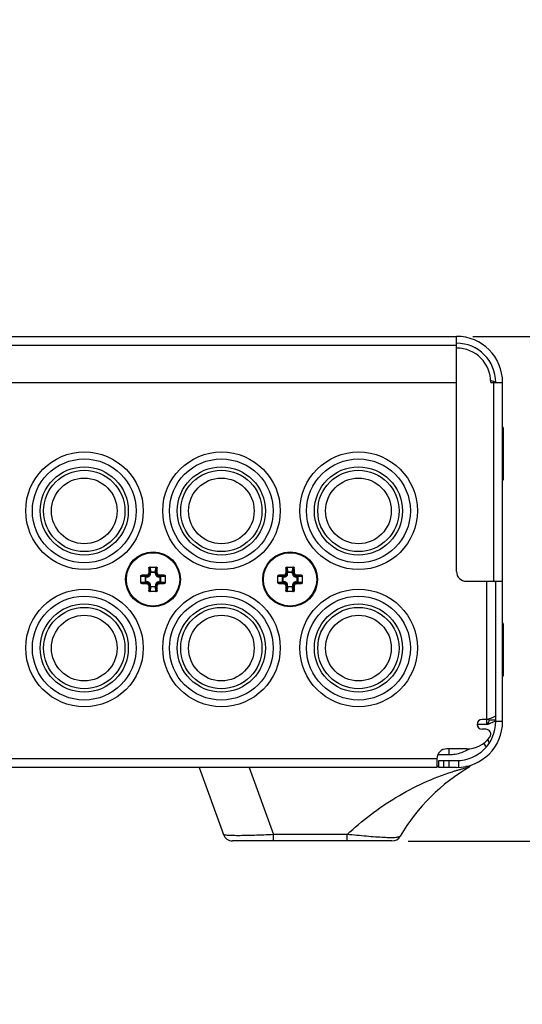
# Paper-space layout '12100027_1' of a CAD drawing. Units: millimetres. Extents: x 0 to 297, y 0 to 210.
# Drawn here: x 258 to 273, y 148 to 178 of the extents above; entities that cross this region are included whole.
import ezdxf

# ---------------------------------------------------------------- set-up
doc = ezdxf.new("R2010")
doc.units = ezdxf.units.MM
doc.header["$LTSCALE"] = 16.335
doc.layers.get('0').update_dxf_attribs({"linetype": 'CONTINUOUS'})
doc.styles.get("Standard").update_dxf_attribs({"font": 'txt', "width": 0.8})
doc.dimstyles.new('DIMSTYLE_2', dxfattribs={"dimtxt": 2, "dimasz": 3, "dimexe": 1, "dimexo": 0.5, "dimgap": 0.5, "dimtad": 1, "dimlfac": 3.333333, "dimdsep": 46, "dimtxsty": 'STANDARD', "dimblk": '_FILLED', "dimblk1": '_FILLED', "dimblk2": '_FILLED', "dimcen": 0.09, "dimadec": 0, "dimazin": 0, "dimtp": 0.3, "dimtm": 0.3, "dimtfac": 1, "dimtofl": 0, "dimtmove": 0, "dimatfit": 3, "dimldrblk": '_FILLED', "dimfxl": 1, "dimtolj": 1, "dimarcsym": 0})

# ---------------------------------------------------------------- blocks, each defined once
blk = doc.blocks.new('_FILLED')
at = {"color": 0, "linetype": 'BYBLOCK'}
blk.add_solid([(0, 0), (-1, 0.25), (-1, -0.25)], dxfattribs=at)
blk = doc.blocks.new('*D3')
at = {"color": 2, "linetype": 'CONTINUOUS'}
for p, q in [((277.735, 168.147), (277.735, 193.689)), ((277.735, 193.689), (277.735, 160.422)), ((271.582, 168.147), (278.735, 168.147)), ((277.735, 147.697), (277.735, 160.422)), ((269.598, 152.697), (278.735, 152.697)), ((277.735, 152.697), (277.735, 147.697))]:
    blk.add_line(p, q, dxfattribs=at)
at = {"color": 2, "linetype": 'CONTINUOUS', "xscale": 3, "yscale": 3, "zscale": 3}
for p, rotation in [((277.735, 168.147), 270), ((277.735, 152.697), 90)]:
    blk.add_blockref('_FILLED', p, dxfattribs=dict(at, rotation=rotation))

psp = doc.layouts.new('12100027_1')

# ---------------------------------------------------------------- linework, layer by layer
at = {"color": 7, "linetype": 'CONTINUOUS'}
for p, q in [((210.0015, 168.1473), (271.0815, 168.1473)), ((271.0815, 160.9473), (271.0815, 168.1473)), ((243.0893, 166.7373), (271.0815, 166.7373)), ((272.1315, 166.7373), (272.4915, 166.7373)), ((272.4915, 156.3573), (272.4915, 166.7373)), ((272.5125, 165.3543), (272.4915, 165.3543)), ((272.5125, 165.3543), (272.5125, 163.7404)), ((272.5125, 163.7403), (272.4915, 163.7403)), ((261.6828, 161.0823), (261.8802, 161.0823)), ((265.8828, 161.0823), (266.0802, 161.0823)), ((261.4065, 160.6087), (261.4065, 160.806)), ((262.1565, 160.806), (262.1565, 160.6087)), ((265.6065, 160.6087), (265.6065, 160.806)), ((266.3565, 160.806), (266.3565, 160.6087)), ((271.3815, 160.6473), (272.4915, 160.6473)), ((272.2815, 156.3573), (272.2815, 160.6473)), ((261.8802, 160.3323), (261.6828, 160.3323)), ((266.0802, 160.3323), (265.8828, 160.3323)), ((272.5125, 159.3543), (272.4915, 159.3543)), ((272.5125, 159.3543), (272.5125, 157.7404)), ((272.5125, 157.7403), (272.4915, 157.7403)), ((272.0115, 156.2673), (271.7811, 156.2673)), ((272.0115, 156.4173), (271.8615, 156.4173)), ((272.0715, 156.4173), (272.0715, 156.3932)), ((272.2815, 156.3932), (272.0715, 156.3932)), ((271.9815, 156.1173), (271.8615, 156.1173)), ((272.0491, 155.7804), (272.0479, 155.8132)), ((271.3815, 155.5173), (270.7815, 155.5173)), ((270.4815, 154.9473), (210.6015, 154.9473)), ((263.1915, 154.9473), (263.9386, 152.8947)), ((270.4815, 155.2173), (270.4815, 154.9473)), ((270.5415, 154.9789), (270.4815, 154.9789)), ((270.5415, 155.1573), (271.0815, 155.1573)), ((270.5415, 154.9473), (270.5415, 155.1573)), ((271.0815, 154.9473), (270.5415, 154.9473)), ((270.8415, 155.1573), (270.8415, 154.9473)), ((271.502, 154.9789), (271.3692, 154.9789)), ((269.0985, 152.6973), (264.2205, 152.6973))]:
    psp.add_line(p, q, dxfattribs=at)
at = {"color": 9, "linetype": 'CONTINUOUS'}
for p, q in [((210.0015, 167.8773), (271.0815, 167.8773)), ((272.2215, 160.6473), (272.2215, 166.7373)), ((261.6674, 161.0523), (261.6522, 161.0523)), ((261.6674, 161.0523), (261.6741, 160.924)), ((261.6965, 161.0823), (261.704, 160.9395)), ((261.859, 160.9395), (261.8665, 161.0823)), ((261.8889, 160.924), (261.8956, 161.0523)), ((261.8956, 161.0523), (261.9108, 161.0523)), ((265.8674, 161.0523), (265.8522, 161.0523)), ((265.8674, 161.0523), (265.8741, 160.924)), ((265.8965, 161.0823), (265.904, 160.9395)), ((266.059, 160.9395), (266.0665, 161.0823)), ((266.0889, 160.924), (266.0956, 161.0523)), ((266.0956, 161.0523), (266.1108, 161.0523)), ((261.5494, 160.7849), (261.4066, 160.7924)), ((261.4365, 160.8215), (261.4365, 160.8366)), ((261.5648, 160.8147), (261.4365, 160.8215)), ((261.5494, 160.7849), (261.6143, 160.7849)), ((261.5494, 160.6298), (261.5494, 160.7849)), ((261.5648, 160.8147), (261.6143, 160.8147)), ((261.5648, 160.6), (261.5648, 160.8147)), ((261.5897, 160.8394), (261.6143, 160.8147)), ((261.6143, 160.7849), (261.6143, 160.8147)), ((261.6494, 160.8992), (261.6741, 160.8745)), ((261.6741, 160.924), (261.8889, 160.924)), ((261.6741, 160.8745), (261.6741, 160.924)), ((261.704, 160.8745), (261.6741, 160.8745)), ((261.704, 160.9395), (261.859, 160.9395)), ((261.704, 160.8745), (261.704, 160.9395)), ((261.859, 160.8745), (261.859, 160.9395)), ((261.859, 160.8745), (261.8889, 160.8745)), ((261.8889, 160.924), (261.8889, 160.8745)), ((261.9136, 160.8992), (261.8889, 160.8745)), ((261.9733, 160.8394), (261.9487, 160.8147)), ((261.9487, 160.8147), (261.9982, 160.8147)), ((261.9487, 160.7849), (261.9487, 160.8147)), ((261.9487, 160.7849), (262.0136, 160.7849)), ((262.1265, 160.8215), (261.9982, 160.8147)), ((261.9982, 160.6), (261.9982, 160.8147)), ((262.1564, 160.7924), (262.0136, 160.7849)), ((262.0136, 160.7849), (262.0136, 160.6298)), ((262.1265, 160.8215), (262.1265, 160.8366)), ((265.7494, 160.7849), (265.6066, 160.7924)), ((265.6365, 160.8215), (265.6365, 160.8366)), ((265.7648, 160.8147), (265.6365, 160.8215)), ((265.7494, 160.7849), (265.8143, 160.7849)), ((265.7494, 160.6298), (265.7494, 160.7849)), ((265.7648, 160.8147), (265.8143, 160.8147)), ((265.7648, 160.6), (265.7648, 160.8147)), ((265.7897, 160.8394), (265.8143, 160.8147)), ((265.8143, 160.7849), (265.8143, 160.8147)), ((265.8494, 160.8992), (265.8741, 160.8745)), ((265.8741, 160.924), (266.0889, 160.924)), ((265.8741, 160.8745), (265.8741, 160.924)), ((265.904, 160.8745), (265.8741, 160.8745)), ((265.904, 160.9395), (266.059, 160.9395)), ((265.904, 160.8745), (265.904, 160.9395)), ((266.059, 160.8745), (266.059, 160.9395)), ((266.059, 160.8745), (266.0889, 160.8745)), ((266.0889, 160.924), (266.0889, 160.8745)), ((266.1136, 160.8992), (266.0889, 160.8745)), ((266.1733, 160.8394), (266.1487, 160.8147)), ((266.1487, 160.8147), (266.1982, 160.8147)), ((266.1487, 160.7849), (266.1487, 160.8147)), ((266.1487, 160.7849), (266.2136, 160.7849)), ((266.3265, 160.8215), (266.1982, 160.8147)), ((266.1982, 160.6), (266.1982, 160.8147)), ((266.3564, 160.7924), (266.2136, 160.7849)), ((266.2136, 160.7849), (266.2136, 160.6298)), ((266.3265, 160.8215), (266.3265, 160.8366)), ((261.4066, 160.6223), (261.5494, 160.6298)), ((261.4365, 160.5932), (261.5648, 160.6)), ((261.4365, 160.5932), (261.4365, 160.578)), ((261.6143, 160.6298), (261.5494, 160.6298)), ((261.6143, 160.6), (261.5648, 160.6)), ((261.5897, 160.5753), (261.6143, 160.6)), ((261.6143, 160.6298), (261.6143, 160.6)), ((261.6494, 160.5155), (261.6741, 160.5402)), ((261.6741, 160.4907), (261.6674, 160.3623)), ((261.704, 160.5402), (261.6741, 160.5402)), ((261.6741, 160.4907), (261.6741, 160.5402)), ((261.6741, 160.4907), (261.8889, 160.4907)), ((261.704, 160.4752), (261.6965, 160.3324)), ((261.704, 160.4752), (261.704, 160.5402)), ((261.859, 160.4752), (261.704, 160.4752)), ((261.859, 160.5402), (261.8889, 160.5402)), ((261.859, 160.5402), (261.859, 160.4752)), ((261.8665, 160.3324), (261.859, 160.4752)), ((261.9136, 160.5155), (261.8889, 160.5402)), ((261.8889, 160.5402), (261.8889, 160.4907)), ((261.8956, 160.3623), (261.8889, 160.4907)), ((261.9487, 160.6298), (262.0136, 160.6298)), ((261.9487, 160.6298), (261.9487, 160.6)), ((261.9982, 160.6), (261.9487, 160.6)), ((261.9733, 160.5753), (261.9487, 160.6)), ((261.9982, 160.6), (262.1265, 160.5932)), ((262.0136, 160.6298), (262.1564, 160.6223)), ((262.1265, 160.5932), (262.1265, 160.578)), ((265.6066, 160.6223), (265.7494, 160.6298)), ((265.6365, 160.5932), (265.7648, 160.6)), ((265.6365, 160.5932), (265.6365, 160.578)), ((265.8143, 160.6298), (265.7494, 160.6298)), ((265.8143, 160.6), (265.7648, 160.6)), ((265.7897, 160.5753), (265.8143, 160.6)), ((265.8143, 160.6298), (265.8143, 160.6)), ((265.8494, 160.5155), (265.8741, 160.5402)), ((265.8741, 160.4907), (265.8674, 160.3623)), ((265.904, 160.5402), (265.8741, 160.5402)), ((265.8741, 160.4907), (265.8741, 160.5402)), ((265.8741, 160.4907), (266.0889, 160.4907)), ((265.904, 160.4752), (265.8965, 160.3324)), ((265.904, 160.4752), (265.904, 160.5402)), ((266.059, 160.4752), (265.904, 160.4752)), ((266.059, 160.5402), (266.0889, 160.5402)), ((266.059, 160.5402), (266.059, 160.4752)), ((266.0665, 160.3324), (266.059, 160.4752)), ((266.1136, 160.5155), (266.0889, 160.5402)), ((266.0889, 160.5402), (266.0889, 160.4907)), ((266.0956, 160.3623), (266.0889, 160.4907)), ((266.1487, 160.6298), (266.2136, 160.6298)), ((266.1487, 160.6298), (266.1487, 160.6)), ((266.1982, 160.6), (266.1487, 160.6)), ((266.1733, 160.5753), (266.1487, 160.6)), ((266.1982, 160.6), (266.3265, 160.5932)), ((266.2136, 160.6298), (266.3564, 160.6223)), ((266.3265, 160.5932), (266.3265, 160.578)), ((272.0115, 156.2673), (272.0115, 160.6473)), ((261.6674, 160.3623), (261.6522, 160.3623)), ((261.8956, 160.3623), (261.9108, 160.3623)), ((265.8674, 160.3623), (265.8522, 160.3623)), ((266.0956, 160.3623), (266.1108, 160.3623)), ((272.4915, 156.3573), (272.2815, 156.3573)), ((270.5095, 155.3426), (270.8415, 155.3426)), ((270.8415, 155.5173), (270.8415, 155.3426)), ((270.4815, 155.2173), (210.6015, 155.2173)), ((264.7279, 154.9473), (265.475, 152.8947)), ((270.6915, 154.9473), (270.6915, 155.1573)), ((271.1415, 155.1588), (271.1415, 154.9486)), ((267.726, 152.8947), (265.475, 152.8947)), ((265.475, 152.6973), (265.475, 152.8947)), ((267.726, 152.6973), (267.726, 152.8947))]:
    psp.add_line(p, q, dxfattribs=at)
at = {"color": 7, "linetype": 'CONTINUOUS'}
for centre, radius in [((259.6815, 162.8073), 1.8), ((263.8815, 162.8073), 1.8), ((268.0815, 162.8073), 1.8), ((261.7815, 160.7073), 0.84), ((265.9815, 160.7073), 0.84), ((259.6815, 158.6073), 1.8), ((263.8815, 158.6073), 1.8), ((268.0815, 158.6073), 1.8)]:
    psp.add_circle(centre, radius, dxfattribs=at)
at = {"color": 6, "linetype": 'CONTINUOUS'}
for centre, radius in [((259.6755, 162.8032), 1.59), ((263.8755, 162.8032), 1.59), ((268.0755, 162.8032), 1.59), ((259.6755, 162.8032), 1.245), ((263.8755, 162.8032), 1.245), ((268.0755, 162.8032), 1.245), ((259.6755, 158.6032), 1.59), ((263.8755, 158.6032), 1.59), ((268.0755, 158.6032), 1.59), ((259.6755, 158.6032), 1.245), ((263.8755, 158.6032), 1.245), ((268.0755, 158.6032), 1.245)]:
    psp.add_circle(centre, radius, dxfattribs=at)
at = {"color": 9, "linetype": 'CONTINUOUS'}
for centre, radius in [((259.6755, 162.8032), 1.35), ((263.8755, 162.8032), 1.35), ((268.0755, 162.8032), 1.35), ((259.6755, 162.8032), 1.005), ((263.8755, 162.8032), 1.005), ((268.0755, 162.8032), 1.005), ((261.7815, 160.7073), 0.817), ((265.9815, 160.7073), 0.817), ((259.6755, 158.6032), 1.35), ((263.8755, 158.6032), 1.35), ((268.0755, 158.6032), 1.35), ((259.6755, 158.6032), 1.005), ((263.8755, 158.6032), 1.005), ((268.0755, 158.6032), 1.005)]:
    psp.add_circle(centre, radius, dxfattribs=at)
at = {"color": 7, "linetype": 'CONTINUOUS'}
for centre, radius, start, end in [((271.0815, 166.7373), 1.41, 0, 90), ((271.0815, 166.7373), 1.2, 0, 90), ((271.0815, 166.7373), 1.05, 0, 90), ((276.0101, 160.7166), 14.3618, 178.66035, 179.27148), ((261.6988, 161.0517), 0.0306, 94.34782, 104.67814), ((261.8642, 161.0517), 0.0306, 75.32186, 85.65218), ((247.7262, 160.7197), 14.1885, 0.72479, 1.34339), ((280.2101, 160.7166), 14.3618, 178.66035, 179.27148), ((265.8988, 161.0517), 0.0306, 94.34782, 104.67814), ((266.0642, 161.0517), 0.0306, 75.32186, 85.65218), ((251.9262, 160.7197), 14.1885, 0.72479, 1.34339), ((261.4371, 160.79), 0.0306, 165.32186, 175.65218), ((261.7691, 146.652), 14.1885, 90.72479, 91.34339), ((261.7907, 146.4788), 14.3618, 88.66035, 89.27148), ((262.1259, 160.79), 0.0306, 4.34782, 14.67814), ((265.6371, 160.79), 0.0306, 165.32186, 175.65218), ((265.9691, 146.652), 14.1885, 90.72479, 91.34339), ((265.9907, 146.4788), 14.3618, 88.66035, 89.27148), ((266.3259, 160.79), 0.0306, 4.34782, 14.67814), ((271.3815, 160.9473), 0.3, 180, 270), ((261.4371, 160.6247), 0.0306, 184.34782, 194.67814), ((261.7723, 174.9359), 14.3618, 268.66035, 269.27148), ((275.8368, 160.695), 14.1885, 180.72479, 181.34339), ((247.5529, 160.6981), 14.3618, 358.66035, 359.27148), ((261.7939, 174.7627), 14.1885, 270.72479, 271.34339), ((262.1259, 160.6247), 0.0306, 345.32186, 355.65218), ((265.6371, 160.6247), 0.0306, 184.34782, 194.67814), ((265.9723, 174.9359), 14.3618, 268.66035, 269.27148), ((280.0368, 160.695), 14.1885, 180.72479, 181.34339), ((251.7529, 160.6981), 14.3618, 358.66035, 359.27148), ((265.9939, 174.7627), 14.1885, 270.72479, 271.34339), ((266.3259, 160.6247), 0.0306, 345.32186, 355.65218), ((261.6988, 160.363), 0.0306, 255.32186, 265.65218), ((261.8642, 160.363), 0.0306, 274.34782, 284.67814), ((265.8988, 160.363), 0.0306, 255.32186, 265.65218), ((266.0642, 160.363), 0.0306, 274.34782, 284.67814), ((271.0815, 156.3573), 1.41, 270, 360), ((271.0815, 156.3573), 1.2, 270, 360), ((271.8615, 156.2673), 0.15, 90, 270), ((271.7811, 155.9673), 0.3, 90, 103.26034), ((271.0815, 156.3573), 0.6599, 347.91298, 351.80584), ((267.5818, 171.3607), 15.5861, 286.51173, 286.64689), ((267.5818, 171.2107), 15.5861, 286.51173, 286.64689), ((270.6103, 161.2328), 5.0151, 286.64399, 287.05747), ((270.6103, 161.0828), 5.0151, 286.64399, 287.05747), ((271.3815, 156.4173), 0.9, 270, 323.1301), ((271.9815, 155.9673), 0.15, 323.1301, 90), ((272.199, 155.7857), 0.15, 182, 217.63796), ((270.7815, 155.2173), 0.3, 90, 180), ((274.5243, 149.7957), 6, 120.24564, 149.45592), ((264.2205, 152.9973), 0.3, 200, 270), ((269.0985, 152.9973), 0.3, 270.00001, 329.45595)]:
    psp.add_arc(centre, radius, start, end, dxfattribs=at)
at = {"color": 9, "linetype": 'CONTINUOUS'}
for centre, radius, start, end in [((272.199, 155.7883), 0.3, 198.5438, 225.74598), ((270.8415, 156.5426), 1.2, 269.99999, 289.35623), ((270.84, 156.5458), 1.2036, 289.37471, 301.79479), ((272.9491, 148.4006), 6.7165, 102.91035, 104.61294), ((273.0497, 148.0255), 7.1049, 106.26406, 107.08675), ((273.0322, 148.0854), 7.0425, 105.43938, 106.26406), ((273.004, 148.1881), 6.936, 104.60844, 105.44026)]:
    psp.add_arc(centre, radius, start, end, dxfattribs=at)
at = {"color": 7, "linetype": 'CONTINUOUS'}
for points in [[(272.1759, 166.7749), (272.16, 166.7808), (272.1439, 166.7864), (272.1278, 166.7917)], [(272.0415, 156.3093), (272.0321, 156.2949), (272.0218, 156.2811), (272.0115, 156.2673)], [(272.2815, 156.3932), (272.2815, 156.3856), (272.2773, 156.378), (272.2723, 156.3723)]]:
    psp.add_open_spline(points, degree=3, dxfattribs=at)
for points, knots in [([(272.2549, 166.7373), (272.2499, 166.7407), (272.2248, 166.7558), (272.1976, 166.7668), (272.1759, 166.7749)], [0, 0, 0, 0, 0.2052867, 1, 1, 1, 1]), ([(261.6522, 161.0523), (261.6523, 161.0562), (261.654, 161.064), (261.6608, 161.0739), (261.6708, 161.0807), (261.6788, 161.0823), (261.6828, 161.0823)], [0, 0, 0, 0, 0.2458494, 0.4949905, 0.7470684, 1, 1, 1, 1]), ([(261.6911, 161.0814), (261.6845, 161.0796), (261.6726, 161.0718), (261.6677, 161.0586), (261.6674, 161.0523)], [0, 0, 0, 0, 0.5191493, 1, 1, 1, 1]), ([(261.8956, 161.0523), (261.8953, 161.0586), (261.8904, 161.0718), (261.8785, 161.0796), (261.8719, 161.0814)], [0, 0, 0, 0, 0.4808507, 1, 1, 1, 1]), ([(261.8802, 161.0823), (261.8842, 161.0823), (261.8922, 161.0807), (261.9022, 161.0739), (261.909, 161.064), (261.9107, 161.0562), (261.9108, 161.0523)], [0, 0, 0, 0, 0.25296, 0.5050571, 0.7541742, 1, 1, 1, 1]), ([(265.8522, 161.0523), (265.8523, 161.0562), (265.854, 161.064), (265.8608, 161.0739), (265.8708, 161.0807), (265.8788, 161.0823), (265.8828, 161.0823)], [0, 0, 0, 0, 0.2458494, 0.4949905, 0.7470684, 1, 1, 1, 1]), ([(265.8911, 161.0814), (265.8845, 161.0796), (265.8726, 161.0718), (265.8677, 161.0586), (265.8674, 161.0523)], [0, 0, 0, 0, 0.5191493, 1, 1, 1, 1]), ([(266.0956, 161.0523), (266.0953, 161.0586), (266.0904, 161.0718), (266.0785, 161.0796), (266.0719, 161.0814)], [0, 0, 0, 0, 0.4808507, 1, 1, 1, 1]), ([(266.0802, 161.0823), (266.0842, 161.0823), (266.0922, 161.0807), (266.1022, 161.0739), (266.109, 161.064), (266.1107, 161.0562), (266.1108, 161.0523)], [0, 0, 0, 0, 0.25296, 0.5050571, 0.7541742, 1, 1, 1, 1]), ([(261.4065, 160.806), (261.4065, 160.81), (261.4081, 160.818), (261.4149, 160.8281), (261.4248, 160.8348), (261.4326, 160.8366), (261.4365, 160.8366)], [0, 0, 0, 0, 0.2529606, 0.5050652, 0.7541796, 1, 1, 1, 1]), ([(261.4365, 160.8215), (261.4302, 160.8212), (261.417, 160.8163), (261.4092, 160.8044), (261.4075, 160.7978)], [0, 0, 0, 0, 0.4808507, 1, 1, 1, 1]), ([(261.5897, 160.8394), (261.5974, 160.8395), (261.613, 160.8428), (261.6327, 160.8561), (261.646, 160.8759), (261.6493, 160.8915), (261.6494, 160.8992)], [0, 0, 0, 0, 0.2493953, 0.5000645, 0.7507372, 1, 1, 1, 1]), ([(261.9136, 160.8992), (261.9137, 160.8915), (261.917, 160.8759), (261.9303, 160.8561), (261.95, 160.8428), (261.9656, 160.8395), (261.9733, 160.8394)], [0, 0, 0, 0, 0.2492631, 0.4999385, 0.7506079, 1, 1, 1, 1]), ([(262.1265, 160.8366), (262.1304, 160.8366), (262.1382, 160.8348), (262.1481, 160.8281), (262.1549, 160.818), (262.1565, 160.81), (262.1565, 160.806)], [0, 0, 0, 0, 0.2458483, 0.4949896, 0.7470676, 1, 1, 1, 1]), ([(262.1555, 160.7978), (262.1538, 160.8044), (262.146, 160.8163), (262.1328, 160.8212), (262.1265, 160.8215)], [0, 0, 0, 0, 0.5191493, 1, 1, 1, 1]), ([(265.6065, 160.806), (265.6065, 160.81), (265.6081, 160.818), (265.6149, 160.8281), (265.6248, 160.8348), (265.6326, 160.8366), (265.6365, 160.8366)], [0, 0, 0, 0, 0.2529606, 0.5050652, 0.7541796, 1, 1, 1, 1]), ([(265.6365, 160.8215), (265.6302, 160.8212), (265.617, 160.8163), (265.6092, 160.8044), (265.6075, 160.7978)], [0, 0, 0, 0, 0.4808507, 1, 1, 1, 1]), ([(265.7897, 160.8394), (265.7974, 160.8395), (265.813, 160.8428), (265.8327, 160.8561), (265.846, 160.8759), (265.8493, 160.8915), (265.8494, 160.8992)], [0, 0, 0, 0, 0.2493953, 0.5000645, 0.7507372, 1, 1, 1, 1]), ([(266.1136, 160.8992), (266.1137, 160.8915), (266.117, 160.8759), (266.1303, 160.8561), (266.15, 160.8428), (266.1656, 160.8395), (266.1733, 160.8394)], [0, 0, 0, 0, 0.2492631, 0.4999385, 0.7506079, 1, 1, 1, 1]), ([(266.3265, 160.8366), (266.3304, 160.8366), (266.3382, 160.8348), (266.3481, 160.8281), (266.3549, 160.818), (266.3565, 160.81), (266.3565, 160.806)], [0, 0, 0, 0, 0.2458483, 0.4949896, 0.7470676, 1, 1, 1, 1]), ([(266.3555, 160.7978), (266.3538, 160.8044), (266.346, 160.8163), (266.3328, 160.8212), (266.3265, 160.8215)], [0, 0, 0, 0, 0.5191493, 1, 1, 1, 1]), ([(261.4365, 160.578), (261.4326, 160.5781), (261.4248, 160.5798), (261.4149, 160.5866), (261.4081, 160.5967), (261.4065, 160.6047), (261.4065, 160.6087)], [0, 0, 0, 0, 0.2458483, 0.4949896, 0.7470676, 1, 1, 1, 1]), ([(261.4075, 160.6169), (261.4092, 160.6103), (261.417, 160.5984), (261.4302, 160.5935), (261.4365, 160.5932)], [0, 0, 0, 0, 0.5191493, 1, 1, 1, 1]), ([(261.6494, 160.5155), (261.6493, 160.5232), (261.646, 160.5388), (261.6327, 160.5585), (261.613, 160.5719), (261.5974, 160.5752), (261.5897, 160.5753)], [0, 0, 0, 0, 0.2492631, 0.4999385, 0.7506079, 1, 1, 1, 1]), ([(261.9733, 160.5753), (261.9656, 160.5752), (261.95, 160.5719), (261.9303, 160.5585), (261.917, 160.5388), (261.9137, 160.5232), (261.9136, 160.5155)], [0, 0, 0, 0, 0.2493953, 0.5000645, 0.7507372, 1, 1, 1, 1]), ([(262.1265, 160.5932), (262.1328, 160.5935), (262.146, 160.5984), (262.1538, 160.6103), (262.1555, 160.6169)], [0, 0, 0, 0, 0.4808507, 1, 1, 1, 1]), ([(262.1565, 160.6087), (262.1565, 160.6047), (262.1549, 160.5967), (262.1481, 160.5866), (262.1382, 160.5798), (262.1304, 160.5781), (262.1265, 160.578)], [0, 0, 0, 0, 0.2529606, 0.5050652, 0.7541796, 1, 1, 1, 1]), ([(265.6365, 160.578), (265.6326, 160.5781), (265.6248, 160.5798), (265.6149, 160.5866), (265.6081, 160.5967), (265.6065, 160.6047), (265.6065, 160.6087)], [0, 0, 0, 0, 0.2458483, 0.4949896, 0.7470676, 1, 1, 1, 1]), ([(265.6075, 160.6169), (265.6092, 160.6103), (265.617, 160.5984), (265.6302, 160.5935), (265.6365, 160.5932)], [0, 0, 0, 0, 0.5191493, 1, 1, 1, 1]), ([(265.8494, 160.5155), (265.8493, 160.5232), (265.846, 160.5388), (265.8327, 160.5585), (265.813, 160.5719), (265.7974, 160.5752), (265.7897, 160.5753)], [0, 0, 0, 0, 0.2492631, 0.4999385, 0.7506079, 1, 1, 1, 1]), ([(266.1733, 160.5753), (266.1656, 160.5752), (266.15, 160.5719), (266.1303, 160.5585), (266.117, 160.5388), (266.1137, 160.5232), (266.1136, 160.5155)], [0, 0, 0, 0, 0.2493953, 0.5000645, 0.7507372, 1, 1, 1, 1]), ([(266.3265, 160.5932), (266.3328, 160.5935), (266.346, 160.5984), (266.3538, 160.6103), (266.3555, 160.6169)], [0, 0, 0, 0, 0.4808507, 1, 1, 1, 1]), ([(266.3565, 160.6087), (266.3565, 160.6047), (266.3549, 160.5967), (266.3481, 160.5866), (266.3382, 160.5798), (266.3304, 160.5781), (266.3265, 160.578)], [0, 0, 0, 0, 0.2529606, 0.5050652, 0.7541796, 1, 1, 1, 1]), ([(261.6828, 160.3323), (261.6788, 160.3323), (261.6708, 160.334), (261.6608, 160.3408), (261.654, 160.3507), (261.6523, 160.3585), (261.6522, 160.3623)], [0, 0, 0, 0, 0.25296, 0.5050571, 0.7541742, 1, 1, 1, 1]), ([(261.6674, 160.3623), (261.6677, 160.356), (261.6726, 160.3429), (261.6845, 160.3351), (261.6911, 160.3333)], [0, 0, 0, 0, 0.4808507, 1, 1, 1, 1]), ([(261.8719, 160.3333), (261.8785, 160.3351), (261.8904, 160.3429), (261.8953, 160.356), (261.8956, 160.3623)], [0, 0, 0, 0, 0.5191493, 1, 1, 1, 1]), ([(261.9108, 160.3623), (261.9107, 160.3585), (261.909, 160.3507), (261.9022, 160.3407), (261.8922, 160.334), (261.8842, 160.3323), (261.8802, 160.3323)], [0, 0, 0, 0, 0.2458494, 0.4949905, 0.7470684, 1, 1, 1, 1]), ([(265.8828, 160.3323), (265.8788, 160.3323), (265.8708, 160.334), (265.8608, 160.3408), (265.854, 160.3507), (265.8523, 160.3585), (265.8522, 160.3623)], [0, 0, 0, 0, 0.25296, 0.5050571, 0.7541742, 1, 1, 1, 1]), ([(265.8674, 160.3623), (265.8677, 160.356), (265.8726, 160.3429), (265.8845, 160.3351), (265.8911, 160.3333)], [0, 0, 0, 0, 0.4808507, 1, 1, 1, 1]), ([(266.0719, 160.3333), (266.0785, 160.3351), (266.0904, 160.3429), (266.0953, 160.356), (266.0956, 160.3623)], [0, 0, 0, 0, 0.5191493, 1, 1, 1, 1]), ([(266.1108, 160.3623), (266.1107, 160.3585), (266.109, 160.3507), (266.1022, 160.3407), (266.0922, 160.334), (266.0842, 160.3323), (266.0802, 160.3323)], [0, 0, 0, 0, 0.2458494, 0.4949905, 0.7470684, 1, 1, 1, 1]), ([(272.1759, 156.4698), (272.1686, 156.4671), (272.1374, 156.4559), (272.1057, 156.4458), (272.0814, 156.4383)], [0, 0, 0, 0, 0.2326228, 1, 1, 1, 1]), ([(272.2815, 156.5432), (272.2815, 156.5279), (272.2413, 156.4937), (272.2027, 156.4799), (272.1759, 156.4698)], [0, 0, 0, 0, 0.3488473, 1, 1, 1, 1]), ([(272.0715, 156.3932), (272.0715, 156.3862), (272.0685, 156.3562), (272.054, 156.3286), (272.0415, 156.3093)], [0, 0, 0, 0, 0.2343582, 1, 1, 1, 1]), ([(272.1759, 156.3198), (272.1686, 156.3171), (272.1374, 156.3059), (272.1057, 156.2958), (272.0814, 156.2883)], [0, 0, 0, 0, 0.2326228, 1, 1, 1, 1]), ([(272.2723, 156.3723), (272.2625, 156.361), (272.2301, 156.3414), (272.1963, 156.3275), (272.1759, 156.3198)], [0, 0, 0, 0, 0.4057416, 1, 1, 1, 1])]:
    psp.add_open_spline(points, degree=3, knots=knots, dxfattribs=at)
at = {"color": 9, "linetype": 'CONTINUOUS'}
for points, knots in [([(261.5494, 160.7849), (261.5495, 160.7885), (261.5505, 160.7956), (261.5541, 160.8065), (261.5601, 160.8141), (261.5648, 160.8147)], [0, 0, 0, 0, 0.3133636, 0.5978707, 1, 1, 1, 1]), ([(261.6143, 160.7849), (261.626, 160.7849), (261.6496, 160.7895), (261.6794, 160.8094), (261.6994, 160.8393), (261.704, 160.8629), (261.704, 160.8745)], [0, 0, 0, 0, 0.2500912, 0.5001242, 0.7500399, 1, 1, 1, 1]), ([(261.6143, 160.8147), (261.6221, 160.8147), (261.6379, 160.8177), (261.6578, 160.831), (261.6711, 160.851), (261.6741, 160.8667), (261.6741, 160.8745)], [0, 0, 0, 0, 0.2500393, 0.5001255, 0.7500929, 1, 1, 1, 1]), ([(261.6741, 160.924), (261.6748, 160.9287), (261.6823, 160.9348), (261.6932, 160.9384), (261.7003, 160.9393), (261.704, 160.9395)], [0, 0, 0, 0, 0.4021292, 0.6866362, 1, 1, 1, 1]), ([(261.859, 160.9395), (261.8627, 160.9393), (261.8698, 160.9384), (261.8807, 160.9348), (261.8882, 160.9287), (261.8889, 160.924)], [0, 0, 0, 0, 0.3133636, 0.5978707, 1, 1, 1, 1]), ([(261.859, 160.8745), (261.859, 160.8628), (261.8636, 160.8393), (261.8836, 160.8094), (261.9134, 160.7895), (261.937, 160.7849), (261.9487, 160.7849)], [0, 0, 0, 0, 0.2500912, 0.5001242, 0.7500399, 1, 1, 1, 1]), ([(261.8889, 160.8745), (261.8889, 160.8667), (261.8919, 160.851), (261.9052, 160.831), (261.9251, 160.8177), (261.9409, 160.8147), (261.9487, 160.8147)], [0, 0, 0, 0, 0.2500393, 0.5001255, 0.7500929, 1, 1, 1, 1]), ([(261.9982, 160.8147), (262.0029, 160.8141), (262.0089, 160.8065), (262.0125, 160.7956), (262.0135, 160.7885), (262.0136, 160.7849)], [0, 0, 0, 0, 0.4021292, 0.6866362, 1, 1, 1, 1]), ([(265.7494, 160.7849), (265.7495, 160.7885), (265.7505, 160.7956), (265.7541, 160.8065), (265.7601, 160.8141), (265.7648, 160.8147)], [0, 0, 0, 0, 0.3133636, 0.5978707, 1, 1, 1, 1]), ([(265.8143, 160.7849), (265.826, 160.7849), (265.8496, 160.7895), (265.8794, 160.8094), (265.8994, 160.8393), (265.904, 160.8629), (265.904, 160.8745)], [0, 0, 0, 0, 0.2500912, 0.5001242, 0.7500399, 1, 1, 1, 1]), ([(265.8143, 160.8147), (265.8221, 160.8147), (265.8379, 160.8177), (265.8578, 160.831), (265.8711, 160.851), (265.8741, 160.8667), (265.8741, 160.8745)], [0, 0, 0, 0, 0.2500393, 0.5001255, 0.7500929, 1, 1, 1, 1]), ([(265.8741, 160.924), (265.8748, 160.9287), (265.8823, 160.9348), (265.8932, 160.9384), (265.9003, 160.9393), (265.904, 160.9395)], [0, 0, 0, 0, 0.4021292, 0.6866362, 1, 1, 1, 1]), ([(266.059, 160.9395), (266.0627, 160.9393), (266.0698, 160.9384), (266.0807, 160.9348), (266.0882, 160.9287), (266.0889, 160.924)], [0, 0, 0, 0, 0.3133636, 0.5978707, 1, 1, 1, 1]), ([(266.059, 160.8745), (266.059, 160.8628), (266.0636, 160.8393), (266.0836, 160.8094), (266.1134, 160.7895), (266.137, 160.7849), (266.1487, 160.7849)], [0, 0, 0, 0, 0.2500912, 0.5001242, 0.7500399, 1, 1, 1, 1]), ([(266.0889, 160.8745), (266.0889, 160.8667), (266.0919, 160.851), (266.1052, 160.831), (266.1251, 160.8177), (266.1409, 160.8147), (266.1487, 160.8147)], [0, 0, 0, 0, 0.2500393, 0.5001255, 0.7500929, 1, 1, 1, 1]), ([(266.1982, 160.8147), (266.2029, 160.8141), (266.2089, 160.8065), (266.2125, 160.7956), (266.2135, 160.7885), (266.2136, 160.7849)], [0, 0, 0, 0, 0.4021292, 0.6866362, 1, 1, 1, 1]), ([(261.5648, 160.6), (261.5601, 160.6006), (261.5541, 160.6082), (261.5505, 160.6191), (261.5495, 160.6262), (261.5494, 160.6298)], [0, 0, 0, 0, 0.4021292, 0.6866362, 1, 1, 1, 1]), ([(261.704, 160.5402), (261.704, 160.5518), (261.6994, 160.5754), (261.6794, 160.6053), (261.6496, 160.6252), (261.626, 160.6298), (261.6143, 160.6298)], [0, 0, 0, 0, 0.2500912, 0.5001242, 0.7500399, 1, 1, 1, 1]), ([(261.6741, 160.5402), (261.6741, 160.548), (261.6711, 160.5637), (261.6578, 160.5837), (261.6379, 160.597), (261.6221, 160.6), (261.6143, 160.6)], [0, 0, 0, 0, 0.2500393, 0.5001255, 0.7500929, 1, 1, 1, 1]), ([(261.704, 160.4752), (261.7003, 160.4754), (261.6932, 160.4763), (261.6823, 160.4799), (261.6748, 160.486), (261.6741, 160.4907)], [0, 0, 0, 0, 0.3133636, 0.5978707, 1, 1, 1, 1]), ([(261.9487, 160.6298), (261.937, 160.6298), (261.9134, 160.6252), (261.8836, 160.6053), (261.8636, 160.5754), (261.859, 160.5518), (261.859, 160.5402)], [0, 0, 0, 0, 0.2500912, 0.5001242, 0.7500399, 1, 1, 1, 1]), ([(261.8889, 160.4907), (261.8882, 160.486), (261.8807, 160.4799), (261.8698, 160.4763), (261.8627, 160.4754), (261.859, 160.4752)], [0, 0, 0, 0, 0.4021292, 0.6866362, 1, 1, 1, 1]), ([(261.9487, 160.6), (261.9409, 160.6), (261.9251, 160.597), (261.9052, 160.5837), (261.8919, 160.5637), (261.8889, 160.548), (261.8889, 160.5402)], [0, 0, 0, 0, 0.2500393, 0.5001255, 0.7500929, 1, 1, 1, 1]), ([(262.0136, 160.6298), (262.0135, 160.6262), (262.0125, 160.6191), (262.0089, 160.6082), (262.0029, 160.6006), (261.9982, 160.6)], [0, 0, 0, 0, 0.3133636, 0.5978707, 1, 1, 1, 1]), ([(265.7648, 160.6), (265.7601, 160.6006), (265.7541, 160.6082), (265.7505, 160.6191), (265.7495, 160.6262), (265.7494, 160.6298)], [0, 0, 0, 0, 0.4021292, 0.6866362, 1, 1, 1, 1]), ([(265.904, 160.5402), (265.904, 160.5518), (265.8994, 160.5754), (265.8794, 160.6053), (265.8496, 160.6252), (265.826, 160.6298), (265.8143, 160.6298)], [0, 0, 0, 0, 0.2500912, 0.5001242, 0.7500399, 1, 1, 1, 1]), ([(265.8741, 160.5402), (265.8741, 160.548), (265.8711, 160.5637), (265.8578, 160.5837), (265.8379, 160.597), (265.8221, 160.6), (265.8143, 160.6)], [0, 0, 0, 0, 0.2500393, 0.5001255, 0.7500929, 1, 1, 1, 1]), ([(265.904, 160.4752), (265.9003, 160.4754), (265.8932, 160.4763), (265.8823, 160.4799), (265.8748, 160.486), (265.8741, 160.4907)], [0, 0, 0, 0, 0.3133636, 0.5978707, 1, 1, 1, 1]), ([(266.1487, 160.6298), (266.137, 160.6298), (266.1134, 160.6252), (266.0836, 160.6053), (266.0636, 160.5754), (266.059, 160.5518), (266.059, 160.5402)], [0, 0, 0, 0, 0.2500912, 0.5001242, 0.7500399, 1, 1, 1, 1]), ([(266.0889, 160.4907), (266.0882, 160.486), (266.0807, 160.4799), (266.0698, 160.4763), (266.0627, 160.4754), (266.059, 160.4752)], [0, 0, 0, 0, 0.4021292, 0.6866362, 1, 1, 1, 1]), ([(266.1487, 160.6), (266.1409, 160.6), (266.1251, 160.597), (266.1052, 160.5837), (266.0919, 160.5637), (266.0889, 160.548), (266.0889, 160.5402)], [0, 0, 0, 0, 0.2500393, 0.5001255, 0.7500929, 1, 1, 1, 1]), ([(266.2136, 160.6298), (266.2135, 160.6262), (266.2125, 160.6191), (266.2089, 160.6082), (266.2029, 160.6006), (266.1982, 160.6)], [0, 0, 0, 0, 0.3133636, 0.5978707, 1, 1, 1, 1]), ([(272.0174, 155.7809), (272.0219, 155.781), (272.0283, 155.7811), (272.0361, 155.7811), (272.0406, 155.781), (272.0441, 155.7809), (272.0468, 155.7809), (272.048, 155.7806), (272.0491, 155.7806), (272.0491, 155.7804)], [0, 0, 0, 0, 0.4273198, 0.5991276, 0.7414304, 0.8531031, 0.9335346, 0.9824072, 1, 1, 1, 1]), ([(267.726, 152.8947), (267.955, 153.1085), (268.4361, 153.5151), (269.4805, 154.228), (270.3552, 154.6302), (270.9622, 154.8168)], [0, 0, 0, 0, 0.2479317, 0.4974103, 1, 1, 1, 1]), ([(265.475, 152.8947), (265.3755, 152.8894), (265.1802, 152.8798), (264.8964, 152.8689), (264.6345, 152.862), (264.4348, 152.8597), (264.2937, 152.8604), (264.2045, 152.862), (264.1277, 152.8647), (264.0637, 152.8685), (264.013, 152.8732), (263.9759, 152.8788), (263.9532, 152.8844), (263.9422, 152.8899), (263.9392, 152.8932), (263.9386, 152.8947)], [0, 0, 0, 0, 0.1938802, 0.3804384, 0.5526406, 0.7035459, 0.7690572, 0.8270727, 0.8770854, 0.9187192, 0.9517378, 0.9760607, 0.9918288, 0.99672, 1, 1, 1, 1]), ([(269.3568, 152.8449), (269.3536, 152.8393), (269.3404, 152.8287), (269.3124, 152.8176), (269.2712, 152.8081), (269.1875, 152.7976), (269.0465, 152.7943), (268.8398, 152.8016), (268.5919, 152.8187), (268.3162, 152.8418), (268.0246, 152.868), (267.8263, 152.8858), (267.726, 152.8947)], [0, 0, 0, 0, 0.0117852, 0.0295407, 0.0548734, 0.0887201, 0.1833484, 0.3116644, 0.465924, 0.6367196, 0.8164287, 1, 1, 1, 1])]:
    psp.add_open_spline(points, degree=3, knots=knots, dxfattribs=at)

# ---------------------------------------------------------------- dimensions: what is measured, and where the dimension line sits
at = {"color": 2, "linetype": 'CONTINUOUS'}
dim = psp.add_linear_dim(base=(277.7346, 152.6973), p1=(271.0815, 168.1473), p2=(269.0985, 152.6973), angle=270, dimstyle='DIMSTYLE_2', dxfattribs=at)
dim.commit()
dim.dimension.update_dxf_attribs({"geometry": '*D3', "text_midpoint": (277.7346, 173.1501), "dimtype": 160})

doc.saveas('drawing.dxf')
